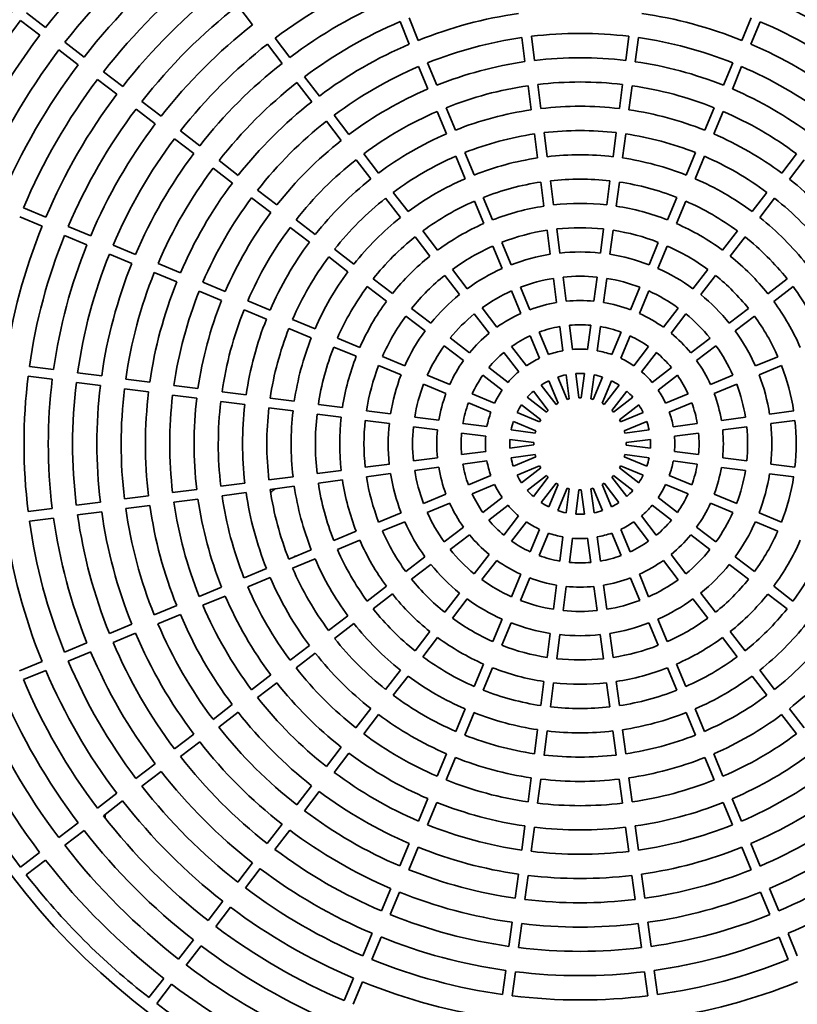
# Model space of a CAD drawing. Units: millimetres. Extents: x 46709 to 67109, y 36329 to 50679.
# Drawn here: x 50878 to 51199, y 45081 to 45486 of the extents above; entities that cross this region are included whole.
import ezdxf

# ---------------------------------------------------------------- set-up
doc = ezdxf.new("R2010")
doc.units = ezdxf.units.MM
doc.layers.add('centrala wywiewna', color=1, linetype='Continuous', lineweight=35)

msp = doc.modelspace()

# ---------------------------------------------------------------- linework, layer by layer
at = {"layer": 'centrala wywiewna', "color": 4}
for p, q in [((50968.19, 45492.09), (50974.28, 45484.15)), ((50889.06, 45483.07), (50881.12, 45489.16)), ((50878.69, 45485.98), (50886.62, 45479.9)), ((51035.01, 45485.47), (51038.83, 45476.23)), ((51042.53, 45477.76), (51038.7, 45487)), ((51179.65, 45486.98), (51175.83, 45477.74)), ((51179.52, 45476.21), (51183.35, 45485.45)), ((51090.41, 45469.51), (51089.1, 45479.42)), ((51129.25, 45479.42), (51127.95, 45469.51)), ((50904.92, 45470.89), (50896.99, 45476.98)), ((50980.37, 45476.22), (50986.45, 45468.28)), ((50989.63, 45470.72), (50983.54, 45478.65)), ((51085.14, 45478.9), (51086.44, 45468.99)), ((51131.91, 45468.98), (51133.22, 45478.9)), ((50894.55, 45473.81), (50902.49, 45467.72)), ((51042.66, 45466.99), (51046.49, 45457.75)), ((51050.18, 45459.28), (51046.36, 45468.52)), ((51172, 45468.5), (51168.17, 45459.26)), ((51171.87, 45457.73), (51175.69, 45466.97)), ((50920.79, 45458.71), (50912.86, 45464.8)), ((50910.42, 45461.63), (50918.35, 45455.54)), ((50992.54, 45460.35), (50998.63, 45452.41)), ((51001.8, 45454.85), (50995.71, 45462.78)), ((51087.75, 45459.07), (51089.05, 45449.16)), ((51093.02, 45449.68), (51091.71, 45459.59)), ((51126.64, 45459.59), (51125.33, 45449.68)), ((51129.3, 45449.15), (51130.61, 45459.07)), ((50936.66, 45446.54), (50928.72, 45452.63)), ((50926.29, 45449.45), (50934.22, 45443.36)), ((51013.98, 45438.98), (51007.89, 45446.91)), ((51050.31, 45448.51), (51054.14, 45439.27)), ((51057.84, 45440.8), (51054.01, 45450.04)), ((51164.34, 45450.02), (51160.51, 45440.79)), ((51164.21, 45439.25), (51168.04, 45448.49)), ((51004.72, 45444.48), (51010.8, 45436.55)), ((50952.52, 45434.36), (50944.59, 45440.45)), ((51090.36, 45439.24), (51091.66, 45429.33)), ((51095.63, 45429.85), (51094.32, 45439.76)), ((51124.03, 45439.76), (51122.72, 45429.84)), ((51126.69, 45429.32), (51127.99, 45439.24)), ((50942.15, 45437.27), (50950.09, 45431.19)), ((51026.15, 45423.11), (51020.06, 45431.04)), ((51065.49, 45422.32), (51061.66, 45431.56)), ((51156.69, 45431.55), (51152.86, 45422.31)), ((51198.28, 45431.03), (51192.2, 45423.09)), ((50968.39, 45422.18), (50960.46, 45428.27)), ((51016.89, 45428.61), (51022.98, 45420.68)), ((51057.97, 45430.03), (51061.79, 45420.78)), ((51156.55, 45420.78), (51160.38, 45430.01)), ((51195.37, 45420.66), (51201.46, 45428.59)), ((50958.02, 45425.1), (50965.95, 45419.01)), ((51092.96, 45419.41), (51094.27, 45409.49)), ((51098.24, 45410.01), (51096.93, 45419.93)), ((51121.41, 45419.93), (51120.11, 45410.01)), ((51124.07, 45409.49), (51125.38, 45419.41)), ((50984.26, 45410), (50976.32, 45416.09)), ((51038.33, 45407.24), (51032.24, 45415.18)), ((51186.11, 45415.16), (51180.02, 45407.23)), ((50973.89, 45412.92), (50981.82, 45406.83)), ((51029.06, 45412.74), (51035.15, 45404.81)), ((51065.62, 45411.54), (51069.45, 45402.3)), ((51073.14, 45403.83), (51069.31, 45413.07)), ((51149.03, 45413.07), (51145.2, 45403.83)), ((51148.9, 45402.3), (51152.73, 45411.54)), ((51183.19, 45404.79), (51189.28, 45412.72)), ((50889.14, 45404.95), (50879.9, 45408.78)), ((50878.37, 45405.08), (50887.61, 45401.25)), ((51000.12, 45397.83), (50992.19, 45403.92)), ((50907.61, 45397.29), (50898.38, 45401.12)), ((50989.75, 45400.74), (50997.69, 45394.65)), ((51050.5, 45391.37), (51044.41, 45399.3)), ((51095.57, 45399.58), (51096.88, 45389.66)), ((51100.84, 45390.18), (51099.54, 45400.1)), ((51118.8, 45400.1), (51117.5, 45390.18)), ((51121.46, 45389.66), (51122.77, 45399.57)), ((51173.93, 45399.29), (51167.84, 45391.36)), ((50896.84, 45397.42), (50906.08, 45393.6)), ((51041.24, 45396.87), (51047.33, 45388.93)), ((51080.79, 45385.35), (51076.97, 45394.59)), ((51141.37, 45394.59), (51137.54, 45385.34)), ((51171.01, 45388.92), (51177.1, 45396.86)), ((50926.09, 45389.64), (50916.85, 45393.46)), ((51015.99, 45385.65), (51008.06, 45391.74)), ((51073.27, 45393.06), (51077.1, 45383.82)), ((51141.24, 45383.81), (51145.07, 45393.05)), ((50915.32, 45389.77), (50924.56, 45385.94)), ((50944.57, 45381.98), (50935.33, 45385.81)), ((51005.62, 45388.56), (51013.56, 45382.47)), ((50933.8, 45382.11), (50943.04, 45378.28)), ((51062.68, 45375.5), (51056.59, 45383.43)), ((51161.75, 45383.42), (51155.66, 45375.49)), ((50963.05, 45374.32), (50953.81, 45378.15)), ((51031.86, 45373.47), (51023.93, 45379.56)), ((51053.42, 45381), (51059.5, 45373.06)), ((51098.18, 45379.74), (51099.49, 45369.82)), ((51103.45, 45370.34), (51102.15, 45380.26)), ((51116.19, 45380.26), (51114.88, 45370.34)), ((51118.85, 45369.82), (51120.15, 45379.74)), ((51158.83, 45373.05), (51164.92, 45380.99)), ((51194.41, 45379.54), (51186.48, 45373.45)), ((50952.28, 45374.46), (50961.52, 45370.63)), ((51021.49, 45376.39), (51029.42, 45370.3)), ((51080.93, 45374.58), (51084.75, 45365.33)), ((51088.45, 45366.86), (51084.62, 45376.11)), ((51133.71, 45376.1), (51129.88, 45366.86)), ((51133.58, 45365.33), (51137.41, 45374.57)), ((51188.91, 45370.28), (51196.85, 45376.37)), ((50981.53, 45366.67), (50972.29, 45370.5)), ((50970.76, 45366.8), (50980, 45362.97)), ((51047.73, 45361.29), (51039.79, 45367.38)), ((51074.86, 45359.62), (51068.77, 45367.56)), ((51149.57, 45367.55), (51143.48, 45359.61)), ((51178.54, 45367.37), (51170.6, 45361.28)), ((51000.01, 45359.01), (50990.77, 45362.84)), ((51037.36, 45364.21), (51045.29, 45358.12)), ((51065.59, 45365.12), (51071.68, 45357.19)), ((51146.65, 45357.18), (51152.74, 45365.12)), ((51173.04, 45358.1), (51180.98, 45364.19)), ((50989.24, 45359.14), (50998.47, 45355.32)), ((51096.11, 45348.37), (51092.28, 45357.62)), ((51100.79, 45359.9), (51102.1, 45349.97)), ((51106.06, 45350.5), (51104.76, 45360.42)), ((51113.57, 45360.42), (51112.27, 45350.5)), ((51116.23, 45349.97), (51117.54, 45359.9)), ((51126.05, 45357.62), (51122.22, 45348.37)), ((51018.49, 45351.35), (51009.25, 45355.18)), ((51063.6, 45349.11), (51055.67, 45355.2)), ((51088.58, 45356.09), (51092.41, 45346.84)), ((51125.92, 45346.84), (51129.75, 45356.08)), ((51162.67, 45355.19), (51154.73, 45349.1)), ((51007.71, 45351.49), (51016.95, 45347.66)), ((51053.23, 45352.03), (51061.17, 45345.93)), ((51087.04, 45343.74), (51080.95, 45351.68)), ((51137.38, 45351.68), (51131.29, 45343.73)), ((51157.16, 45345.92), (51165.1, 45352.01)), ((51036.97, 45343.7), (51027.73, 45347.53)), ((51077.77, 45349.25), (51083.87, 45341.3)), ((51134.46, 45341.3), (51140.56, 45349.24)), ((51190.6, 45347.51), (51181.36, 45343.68)), ((50892.31, 45342.21), (50882.39, 45343.51)), ((51026.2, 45343.83), (51035.44, 45340)), ((51079.48, 45336.92), (51071.54, 45343.01)), ((51146.79, 45343.01), (51138.85, 45336.91)), ((51182.89, 45339.99), (51192.13, 45343.81)), ((50881.87, 45339.55), (50891.79, 45338.24)), ((50912.14, 45339.6), (50902.22, 45340.9)), ((50931.97, 45336.98), (50922.05, 45338.29)), ((51055.45, 45336.04), (51046.21, 45339.87)), ((51069.11, 45339.84), (51077.05, 45333.75)), ((51096.25, 45337.58), (51100.09, 45328.31)), ((51103.78, 45329.84), (51099.94, 45339.11)), ((51103.41, 45340.04), (51104.71, 45330.09)), ((51108.68, 45330.61), (51107.37, 45340.56)), ((51110.96, 45340.56), (51109.65, 45330.61)), ((51113.61, 45330.09), (51114.92, 45340.04)), ((51118.39, 45339.11), (51114.55, 45329.84)), ((51118.24, 45328.31), (51122.08, 45337.58)), ((51141.28, 45333.74), (51149.22, 45339.83)), ((51172.12, 45339.85), (51162.88, 45336.03)), ((50901.7, 45336.94), (50911.62, 45335.63)), ((50921.53, 45334.32), (50931.45, 45333.02)), ((50951.8, 45334.37), (50941.88, 45335.68)), ((51044.68, 45336.17), (51053.92, 45332.34)), ((51089.97, 45333.36), (51096.07, 45325.39)), ((51099.25, 45327.83), (51093.14, 45335.79)), ((51125.19, 45335.79), (51119.08, 45327.83)), ((51122.25, 45325.39), (51128.36, 45333.35)), ((51164.41, 45332.33), (51173.65, 45336.16)), ((50941.36, 45331.71), (50951.28, 45330.4)), ((50961.19, 45329.1), (50971.11, 45327.79)), ((50971.63, 45331.76), (50961.71, 45333.06)), ((50991.46, 45329.14), (50981.54, 45330.45)), ((51073.94, 45328.38), (51064.7, 45332.21)), ((51095.39, 45324.71), (51087.43, 45330.82)), ((51130.9, 45330.82), (51122.94, 45324.71)), ((51153.63, 45332.2), (51144.38, 45328.37)), ((50981.02, 45326.49), (50990.94, 45325.18)), ((51011.29, 45326.53), (51001.38, 45327.84)), ((51031.13, 45323.92), (51021.21, 45325.23)), ((51063.17, 45328.51), (51072.41, 45324.68)), ((51084.99, 45327.65), (51092.96, 45321.54)), ((51125.37, 45321.53), (51133.33, 45327.64)), ((51145.91, 45324.67), (51155.16, 45328.5)), ((51197.12, 45325.21), (51187.2, 45323.9)), ((51000.85, 45323.87), (51010.77, 45322.57)), ((51020.69, 45321.26), (51030.6, 45319.95)), ((51050.96, 45321.3), (51041.04, 45322.61)), ((51092.47, 45320.7), (51083.2, 45324.54)), ((51135.13, 45324.54), (51125.85, 45320.7)), ((51177.28, 45322.6), (51167.36, 45321.29)), ((51187.72, 45319.94), (51197.64, 45321.24)), ((51040.52, 45318.65), (51050.44, 45317.34)), ((51070.81, 45318.69), (51060.88, 45320)), ((51090.69, 45316.07), (51080.74, 45317.38)), ((51081.67, 45320.85), (51090.94, 45317)), ((51127.38, 45317), (51136.66, 45320.84)), ((51137.58, 45317.38), (51127.63, 45316.07)), ((51157.44, 45319.99), (51147.52, 45318.68)), ((51167.89, 45317.33), (51177.8, 45318.63)), ((51060.36, 45316.03), (51070.29, 45314.72)), ((51080.22, 45313.42), (51090.17, 45312.1)), ((51128.16, 45312.1), (51138.11, 45313.41)), ((51148.04, 45314.72), (51157.96, 45316.02)), ((51090.17, 45311.14), (51080.22, 45309.83)), ((51138.11, 45309.82), (51128.16, 45311.13)), ((51050.44, 45305.91), (51040.52, 45304.61)), ((51070.28, 45308.52), (51060.36, 45307.22)), ((51080.74, 45305.86), (51090.69, 45307.17)), ((51090.94, 45306.24), (51081.67, 45302.4)), ((51136.65, 45302.39), (51127.38, 45306.23)), ((51127.63, 45307.17), (51137.58, 45305.86)), ((51157.96, 45307.21), (51148.04, 45308.51)), ((51177.8, 45304.59), (51167.88, 45305.9)), ((51010.77, 45300.69), (51000.85, 45299.39)), ((51030.6, 45303.3), (51020.68, 45302)), ((51041.04, 45300.64), (51050.96, 45301.95)), ((51060.88, 45303.25), (51070.81, 45304.56)), ((51083.2, 45298.7), (51092.47, 45302.54)), ((51092.95, 45301.71), (51084.99, 45295.6)), ((51133.33, 45295.59), (51125.37, 45301.7)), ((51125.85, 45302.54), (51135.12, 45298.7)), ((51147.52, 45304.55), (51157.44, 45303.24)), ((51167.36, 45301.93), (51177.28, 45300.63)), ((51197.64, 45301.98), (51187.72, 45303.29)), ((50990.93, 45298.08), (50981.02, 45296.78)), ((51001.37, 45295.42), (51011.29, 45296.73)), ((51021.21, 45298.03), (51031.12, 45299.34)), ((51072.41, 45298.57), (51063.16, 45294.74)), ((51087.42, 45292.42), (51095.39, 45298.53)), ((51096.07, 45297.85), (51089.96, 45289.89)), ((51128.36, 45289.88), (51122.25, 45297.85)), ((51122.93, 45298.53), (51130.89, 45292.42)), ((51155.16, 45294.73), (51145.91, 45298.56)), ((51187.2, 45299.32), (51197.12, 45298.01)), ((50951.27, 45292.87), (50941.36, 45291.56)), ((50971.1, 45295.48), (50961.19, 45294.17)), ((50981.54, 45292.81), (50991.46, 45294.12)), ((51064.69, 45291.04), (51073.94, 45294.87)), ((51093.13, 45287.45), (51099.24, 45295.41)), ((51100.08, 45294.93), (51096.24, 45285.66)), ((51099.94, 45284.13), (51103.78, 45293.4)), ((51104.71, 45293.15), (51103.4, 45283.2)), ((51107.37, 45282.68), (51108.68, 45292.63)), ((51109.64, 45292.63), (51110.95, 45282.67)), ((51114.92, 45283.2), (51113.61, 45293.15)), ((51114.54, 45293.4), (51118.38, 45284.12)), ((51122.08, 45285.65), (51118.24, 45294.93)), ((51119.08, 45295.41), (51125.18, 45287.45)), ((51144.38, 45294.86), (51153.63, 45291.03)), ((50931.44, 45290.26), (50921.53, 45288.95)), ((50941.88, 45287.6), (50951.79, 45288.9)), ((50961.71, 45290.2), (50971.62, 45291.51)), ((51053.92, 45290.91), (51044.67, 45287.08)), ((51077.04, 45289.5), (51069.1, 45283.41)), ((51149.22, 45283.4), (51141.28, 45289.49)), ((51173.65, 45287.07), (51164.4, 45290.9)), ((50891.78, 45285.04), (50881.87, 45283.74)), ((50911.61, 45287.65), (50901.7, 45286.34)), ((50922.05, 45284.99), (50931.96, 45286.29)), ((51046.2, 45283.38), (51055.45, 45287.21)), ((51071.53, 45280.23), (51079.48, 45286.33)), ((51138.84, 45286.32), (51146.78, 45280.22)), ((51162.87, 45287.2), (51172.11, 45283.37)), ((50882.39, 45279.77), (50892.3, 45281.07)), ((50902.22, 45282.38), (50912.13, 45283.68)), ((51035.43, 45283.25), (51026.19, 45279.43)), ((51083.86, 45281.94), (51077.77, 45274)), ((51140.55, 45273.99), (51134.46, 45281.93)), ((51192.13, 45279.41), (51182.89, 45283.24)), ((51027.72, 45275.73), (51036.96, 45279.56)), ((51061.16, 45277.31), (51053.22, 45271.22)), ((51080.94, 45271.56), (51087.03, 45279.5)), ((51092.41, 45276.4), (51088.57, 45267.15)), ((51129.74, 45267.15), (51125.91, 45276.4)), ((51131.28, 45279.5), (51137.38, 45271.56)), ((51165.09, 45271.21), (51157.16, 45277.3)), ((51181.36, 45279.54), (51190.6, 45275.71)), ((51016.95, 45275.6), (51007.71, 45271.77)), ((51055.66, 45268.05), (51063.59, 45274.14)), ((51092.27, 45265.62), (51096.1, 45274.87)), ((51102.09, 45273.27), (51100.78, 45263.34)), ((51104.75, 45262.82), (51106.06, 45272.74)), ((51112.26, 45272.74), (51113.56, 45262.82)), ((51117.53, 45263.34), (51116.22, 45273.26)), ((51122.22, 45274.87), (51126.05, 45265.62)), ((51154.72, 45274.13), (51162.66, 45268.04)), ((51009.24, 45268.08), (51018.48, 45271.9)), ((50998.47, 45267.95), (50989.23, 45264.12)), ((50990.76, 45260.42), (51000, 45264.25)), ((51045.28, 45265.14), (51037.35, 45259.05)), ((51071.67, 45266.06), (51065.58, 45258.12)), ((51152.73, 45258.11), (51146.64, 45266.05)), ((51180.96, 45259.03), (51173.03, 45265.12)), ((50979.99, 45260.29), (50970.75, 45256.47)), ((51039.78, 45255.87), (51047.72, 45261.96)), ((51068.76, 45255.69), (51074.85, 45263.62)), ((51143.47, 45263.62), (51149.56, 45255.68)), ((51170.59, 45261.95), (51178.53, 45255.86)), ((50972.28, 45252.77), (50981.52, 45256.6)), ((51084.74, 45257.91), (51080.91, 45248.67)), ((51084.61, 45247.14), (51088.44, 45256.38)), ((51129.87, 45256.37), (51133.7, 45247.13)), ((51137.4, 45248.66), (51133.57, 45257.9)), ((50961.51, 45252.64), (50952.27, 45248.81)), ((51029.41, 45252.96), (51021.48, 45246.87)), ((51099.48, 45253.42), (51098.17, 45243.5)), ((51102.14, 45242.98), (51103.44, 45252.9)), ((51114.87, 45252.9), (51116.17, 45242.98)), ((51120.14, 45243.5), (51118.84, 45253.42)), ((51196.83, 45246.85), (51188.9, 45252.94)), ((50953.8, 45245.12), (50963.04, 45248.94)), ((51023.91, 45243.7), (51031.85, 45249.79)), ((51059.49, 45250.19), (51053.4, 45242.25)), ((51164.91, 45242.24), (51158.82, 45250.18)), ((51186.46, 45249.77), (51194.4, 45243.68)), ((50943.03, 45244.99), (50933.79, 45241.16)), ((51056.58, 45239.82), (51062.67, 45247.75)), ((51155.65, 45247.74), (51161.73, 45239.81)), ((50935.32, 45237.47), (50944.56, 45241.29)), ((51013.54, 45240.78), (51005.61, 45234.7)), ((50924.55, 45237.34), (50915.31, 45233.51)), ((51008.04, 45231.52), (51015.98, 45237.61)), ((51077.08, 45239.42), (51073.26, 45230.18)), ((51076.95, 45228.65), (51080.78, 45237.89)), ((51137.53, 45237.89), (51141.36, 45228.65)), ((51145.05, 45230.18), (51141.22, 45239.42)), ((50916.84, 45229.81), (50926.08, 45233.64)), ((50936.11, 45235.64), (50936.18, 45235.64)), ((50936.11, 45235.64), (50936.18, 45235.64)), ((51047.31, 45234.32), (51041.22, 45226.38)), ((51044.4, 45223.95), (51050.49, 45231.88)), ((51096.86, 45233.58), (51095.56, 45223.67)), ((51099.52, 45223.14), (51100.83, 45233.06)), ((51117.48, 45233.06), (51118.78, 45223.14)), ((51122.75, 45223.66), (51121.45, 45233.58)), ((51167.82, 45231.87), (51173.91, 45223.93)), ((51177.08, 45226.37), (51171, 45234.3)), ((50906.07, 45229.68), (50896.83, 45225.86)), ((50997.67, 45228.61), (50989.74, 45222.52)), ((50898.36, 45222.16), (50907.6, 45225.99)), ((50992.17, 45219.35), (51000.11, 45225.43)), ((50887.59, 45222.03), (50878.35, 45218.21)), ((51069.43, 45220.94), (51065.6, 45211.7)), ((51152.7, 45211.69), (51148.88, 45220.94)), ((50879.88, 45214.51), (50889.12, 45218.34)), ((50981.8, 45216.43), (50973.87, 45210.35)), ((51035.13, 45218.45), (51029.04, 45210.51)), ((51032.22, 45208.08), (51038.31, 45216.01)), ((51069.29, 45210.17), (51073.12, 45219.41)), ((51145.18, 45219.4), (51149.01, 45210.16)), ((51180, 45216), (51186.09, 45208.06)), ((51189.26, 45210.5), (51183.17, 45218.43)), ((50976.3, 45207.17), (50984.24, 45213.26)), ((51094.25, 45213.75), (51092.94, 45203.83)), ((51096.91, 45203.31), (51098.22, 45213.23)), ((51120.09, 45213.22), (51121.39, 45203.31)), ((51125.36, 45203.83), (51124.05, 45213.75)), ((50965.93, 45204.26), (50958, 45198.17)), ((50960.43, 45195), (50968.37, 45201.09)), ((51022.95, 45202.58), (51016.87, 45194.65)), ((51020.04, 45192.21), (51026.13, 45200.15)), ((51061.77, 45202.46), (51057.94, 45193.22)), ((51061.64, 45191.69), (51065.47, 45200.93)), ((51152.84, 45200.92), (51156.66, 45191.68)), ((51160.36, 45193.21), (51156.53, 45202.45)), ((51192.17, 45200.13), (51198.26, 45192.19)), ((51201.43, 45194.63), (51195.35, 45202.56)), ((50950.06, 45192.08), (50942.13, 45186)), ((51091.64, 45193.92), (51090.33, 45184)), ((51094.3, 45183.48), (51095.6, 45193.39)), ((51122.7, 45193.39), (51124, 45183.48)), ((51127.97, 45184), (51126.66, 45193.91)), ((50944.56, 45182.82), (50952.5, 45188.91)), ((51010.78, 45186.71), (51004.69, 45178.78)), ((51007.86, 45176.34), (51013.95, 45184.28)), ((51054.11, 45183.98), (51050.29, 45174.75)), ((51168.01, 45174.73), (51164.18, 45183.97)), ((50934.19, 45179.91), (50926.26, 45173.82)), ((51053.98, 45173.21), (51057.81, 45182.45)), ((51160.49, 45182.44), (51164.31, 45173.2)), ((50928.69, 45170.65), (50936.63, 45176.74)), ((51089.02, 45174.09), (51087.72, 45164.17)), ((51091.68, 45163.65), (51092.99, 45173.56)), ((51125.31, 45173.56), (51126.61, 45163.64)), ((51130.58, 45164.17), (51129.27, 45174.08)), ((50918.32, 45167.74), (50910.39, 45161.65)), ((50998.6, 45170.85), (50992.51, 45162.91)), ((50995.68, 45160.48), (51001.77, 45168.41)), ((50912.83, 45158.48), (50920.76, 45164.56)), ((51046.46, 45165.51), (51042.63, 45156.27)), ((51046.32, 45154.74), (51050.15, 45163.97)), ((51168.14, 45163.96), (51171.97, 45154.72)), ((51175.66, 45156.25), (51171.84, 45165.49)), ((50913.63, 45157.45), (50913.63, 45159.1)), ((50902.46, 45155.56), (50894.52, 45149.48)), ((50986.42, 45154.98), (50980.33, 45147.05)), ((50896.96, 45146.3), (50904.89, 45152.39)), ((50983.51, 45144.61), (50989.59, 45152.54)), ((51086.41, 45154.26), (51085.1, 45144.34)), ((51089.07, 45143.82), (51090.38, 45153.73)), ((51127.91, 45153.73), (51129.22, 45143.81)), ((51133.19, 45144.34), (51131.88, 45154.25)), ((51038.8, 45147.03), (51034.97, 45137.79)), ((51183.32, 45137.77), (51179.49, 45147.01)), ((50886.59, 45143.39), (50878.65, 45137.3)), ((51038.67, 45136.26), (51042.5, 45145.5)), ((51175.79, 45145.48), (51179.62, 45136.24)), ((50881.09, 45134.13), (50889.02, 45140.21)), ((50974.24, 45139.11), (50968.16, 45131.18)), ((50971.33, 45128.74), (50977.42, 45136.68)), ((51083.8, 45134.43), (51082.49, 45124.51)), ((51135.79, 45124.51), (51134.49, 45134.42)), ((51086.46, 45123.99), (51087.76, 45133.9)), ((51130.52, 45133.9), (51131.83, 45123.98)), ((51031.15, 45128.55), (51027.32, 45119.31)), ((51031.01, 45117.78), (51034.84, 45127.02)), ((51183.45, 45127), (51187.27, 45117.76)), ((51190.97, 45119.29), (51187.14, 45128.53)), ((50962.07, 45123.25), (50955.98, 45115.31)), ((50959.15, 45112.88), (50965.24, 45120.81)), ((51081.19, 45114.6), (51079.88, 45104.68)), ((51138.4, 45104.67), (51137.1, 45114.59)), ((51083.84, 45104.16), (51085.15, 45114.07)), ((51133.13, 45114.07), (51134.44, 45104.15)), ((50949.89, 45107.38), (50943.8, 45099.45)), ((51023.49, 45110.07), (51019.66, 45100.83)), ((51023.36, 45099.3), (51027.18, 45108.54)), ((51191.1, 45108.52), (51194.92, 45099.28)), ((51198.62, 45100.82), (51194.79, 45110.05)), ((50946.97, 45097.01), (50953.06, 45104.95)), ((51078.57, 45094.77), (51077.27, 45084.85)), ((51081.23, 45084.33), (51082.54, 45094.24)), ((51135.74, 45094.24), (51137.05, 45084.32)), ((51141.01, 45084.85), (51139.71, 45094.76)), ((50937.71, 45091.51), (50931.62, 45083.58)), ((51015.83, 45091.59), (51012.01, 45082.36)), ((51015.7, 45080.82), (51019.53, 45090.06)), ((50934.8, 45081.15), (50940.89, 45089.08))]:
    msp.add_line(p, q, dxfattribs=at)
for centre, radius, start, end in [((51109.16, 45311.62), 294, 91.9434, 148.045), ((51109.16, 45311.62), 294, 31.9434, 88.045), ((51109.16, 45311.62), 279, 127.9049, 142.0835), ((51109.16, 45311.62), 269, 127.9202, 142.0682), ((51109.16, 45311.62), 259, 127.9366, 142.0517), ((51109.16, 45311.62), 249, 127.9544, 142.034), ((51109.16, 45311.62), 209, 113.0425, 126.9459), ((51109.16, 45311.62), 209, 53.0425, 66.9459), ((51109.16, 45311.62), 239, 127.9737, 142.0147), ((51109.16, 45311.62), 229, 127.9946, 141.9938), ((51109.16, 45311.62), 199, 113.07, 126.9183), ((51109.16, 45311.62), 199, 53.07, 66.9183), ((51109.16, 45311.62), 179, 98.1344, 111.854), ((51109.16, 45311.62), 179, 68.1344, 81.854), ((51109.16, 45311.62), 289, 142.8907, 148.0112), ((51109.16, 45311.62), 219, 128.0174, 141.9709), ((51109.16, 45311.62), 189, 113.1005, 126.8879), ((51109.16, 45311.62), 189, 53.1005, 66.8879), ((51109.16, 45311.62), 279, 142.9049, 157.0835), ((51109.16, 45311.62), 169, 83.1723, 96.8161), ((51109.16, 45311.62), 209, 128.0425, 141.9459), ((51109.16, 45311.62), 179, 113.1344, 126.854), ((51109.16, 45311.62), 169, 98.1723, 111.8161), ((51109.16, 45311.62), 169, 68.1723, 81.8161), ((51109.16, 45311.62), 179, 53.1344, 66.854), ((51109.16, 45311.62), 269, 142.9202, 157.0682), ((51109.16, 45311.62), 259, 142.9366, 157.0517), ((51109.16, 45311.62), 199, 128.07, 141.9183), ((51109.16, 45311.62), 169, 113.1723, 126.8161), ((51109.16, 45311.62), 159, 98.2149, 111.7735), ((51109.16, 45311.62), 159, 83.2149, 96.7735), ((51109.16, 45311.62), 159, 68.2149, 81.7735), ((51109.16, 45311.62), 169, 53.1723, 66.8161), ((51109.16, 45311.62), 249, 142.9544, 157.034), ((51109.16, 45311.62), 189, 128.1005, 141.8879), ((51109.16, 45311.62), 149, 98.2633, 111.7251), ((51109.16, 45311.62), 149, 83.2633, 96.7251), ((51109.16, 45311.62), 149, 68.2633, 81.7251), ((51109.16, 45311.62), 239, 142.9737, 157.0147), ((51109.16, 45311.62), 159, 113.2149, 126.7735), ((51109.16, 45311.62), 159, 53.2149, 66.7735), ((51109.16, 45311.62), 179, 128.1344, 141.854), ((51109.16, 45311.62), 229, 142.9946, 156.9938), ((51109.16, 45311.62), 149, 113.2633, 126.7251), ((51109.16, 45311.62), 139, 98.3186, 111.6698), ((51109.16, 45311.62), 139, 83.3186, 96.6698), ((51109.16, 45311.62), 139, 68.3186, 81.6698), ((51109.16, 45311.62), 149, 53.2633, 66.7251), ((51109.16, 45311.62), 219, 143.0174, 156.9709), ((51109.16, 45311.62), 169, 128.1723, 141.8161), ((51109.16, 45311.62), 139, 113.3186, 126.6698), ((51109.16, 45311.62), 129, 98.3825, 111.6058), ((51109.16, 45311.62), 129, 83.3825, 96.6058), ((51109.16, 45311.62), 129, 68.3825, 81.6058), ((51109.16, 45311.62), 139, 53.3186, 66.6698), ((51109.16, 45311.62), 209, 143.0425, 156.9459), ((51109.16, 45311.62), 159, 128.2149, 141.7735), ((51109.16, 45311.62), 199, 143.07, 156.9183), ((51109.16, 45311.62), 119, 83.4572, 96.5312), ((51109.16, 45311.62), 149, 128.2633, 141.7251), ((51109.16, 45311.62), 129, 113.3825, 126.6058), ((51109.16, 45311.62), 119, 98.4572, 111.5312), ((51109.16, 45311.62), 119, 68.4572, 81.5312), ((51109.16, 45311.62), 129, 53.3825, 66.6058), ((51109.16, 45311.62), 189, 143.1005, 156.8879), ((51109.16, 45311.62), 179, 143.1344, 156.854), ((51109.16, 45311.62), 139, 128.3186, 141.6698), ((51109.16, 45311.62), 119, 113.4572, 126.5312), ((51109.16, 45311.62), 109, 98.5455, 111.4428), ((51109.16, 45311.62), 109, 83.5455, 96.4428), ((51109.16, 45311.62), 109, 68.5455, 81.4428), ((51109.16, 45311.62), 119, 53.4572, 66.5312), ((51109.16, 45311.62), 139, 38.3186, 51.6698), ((51109.16, 45311.62), 169, 143.1723, 156.8161), ((51109.16, 45311.62), 129, 128.3825, 141.6058), ((51109.16, 45311.62), 109, 113.5455, 126.4428), ((51109.16, 45311.62), 99, 83.6518, 96.3366), ((51109.16, 45311.62), 109, 53.5455, 66.4428), ((51109.16, 45311.62), 129, 38.3825, 51.6058), ((51109.16, 45311.62), 159, 143.2149, 156.7735), ((51109.16, 45311.62), 99, 98.6518, 111.3366), ((51109.16, 45311.62), 99, 68.6518, 81.3366), ((51109.16, 45311.62), 119, 128.4572, 141.5312), ((51109.16, 45311.62), 99, 113.6518, 126.3366), ((51109.16, 45311.62), 99, 53.6518, 66.3366), ((51109.16, 45311.62), 119, 38.4572, 51.5312), ((51109.16, 45311.62), 239, 157.9737, 172.0147), ((51109.16, 45311.62), 149, 143.2633, 156.7251), ((51109.16, 45311.62), 89, 98.7818, 111.2065), ((51109.16, 45311.62), 89, 83.7818, 96.2065), ((51109.16, 45311.62), 89, 68.7818, 81.2065), ((51109.16, 45311.62), 229, 157.9946, 171.9938), ((51109.16, 45311.62), 139, 143.3186, 156.6698), ((51109.16, 45311.62), 109, 128.5455, 141.4428), ((51109.16, 45311.62), 109, 38.5455, 51.4428), ((51109.16, 45311.62), 219, 158.0174, 171.9709), ((51109.16, 45311.62), 89, 113.7818, 126.2065), ((51109.16, 45311.62), 79, 83.9449, 96.0435), ((51109.16, 45311.62), 89, 53.7818, 66.2065), ((51109.16, 45311.62), 209, 158.0425, 171.9459), ((51109.16, 45311.62), 199, 158.07, 171.9183), ((51109.16, 45311.62), 129, 143.3825, 156.6058), ((51109.16, 45311.62), 99, 128.6518, 141.3366), ((51109.16, 45311.62), 79, 98.9449, 111.0435), ((51109.16, 45311.62), 79, 68.9449, 81.0435), ((51109.16, 45311.62), 99, 38.6518, 51.3366), ((51109.16, 45311.62), 189, 158.1005, 171.8879), ((51109.16, 45311.62), 119, 143.4572, 156.5312), ((51109.16, 45311.62), 79, 113.9449, 126.0435), ((51109.16, 45311.62), 79, 53.9449, 66.0435), ((51109.16, 45311.62), 179, 158.1344, 171.854), ((51109.16, 45311.62), 89, 128.7818, 141.2065), ((51109.16, 45311.62), 69, 99.1552, 110.8332), ((51109.16, 45311.62), 69, 84.1552, 95.8332), ((51109.16, 45311.62), 69, 69.1552, 80.8332), ((51109.16, 45311.62), 89, 38.7818, 51.2065), ((51109.16, 45311.62), 169, 158.1723, 171.8161), ((51109.16, 45311.62), 109, 143.5455, 156.4428), ((51109.16, 45311.62), 69, 114.1552, 125.8332), ((51109.16, 45311.62), 69, 54.1552, 65.8332), ((51109.16, 45311.62), 109, 23.5455, 36.4428), ((51109.16, 45311.62), 159, 158.2149, 171.7735), ((51109.16, 45311.62), 99, 143.6518, 156.3366), ((51109.16, 45311.62), 79, 128.9449, 141.0435), ((51109.16, 45311.62), 59, 99.4368, 110.5516), ((51109.16, 45311.62), 59, 84.4368, 95.5516), ((51109.16, 45311.62), 59, 69.4368, 80.5516), ((51109.16, 45311.62), 79, 38.9449, 51.0435), ((51109.16, 45311.62), 99, 23.6518, 36.3366), ((51109.16, 45311.62), 149, 158.2633, 171.7251), ((51109.16, 45311.62), 139, 158.3186, 171.6698), ((51109.16, 45311.62), 89, 143.7818, 156.2065), ((51109.16, 45311.62), 69, 129.1552, 140.8332), ((51109.16, 45311.62), 59, 114.4368, 125.5516), ((51109.16, 45311.62), 59, 54.4368, 65.5516), ((51109.16, 45311.62), 69, 39.1552, 50.8332), ((51109.16, 45311.62), 89, 23.7818, 36.2065), ((51109.16, 45311.62), 129, 158.3825, 171.6058), ((51109.16, 45311.62), 79, 143.9449, 156.0435), ((51109.16, 45311.62), 49, 99.8334, 110.1549), ((51109.16, 45311.62), 49, 84.8334, 95.1549), ((51109.16, 45311.62), 49, 69.8334, 80.1549), ((51109.16, 45311.62), 79, 23.9449, 36.0435), ((51109.16, 45311.62), 119, 158.4572, 171.5312), ((51109.16, 45311.62), 59, 129.4368, 140.5516), ((51109.16, 45311.62), 49, 114.8334, 125.1549), ((51109.16, 45311.62), 49, 54.8334, 65.1549), ((51109.16, 45311.62), 59, 39.4368, 50.5516), ((51109.16, 45311.62), 109, 158.5455, 171.4428), ((51109.16, 45311.62), 69, 144.1552, 155.8332), ((51109.16, 45311.62), 39, 100.4337, 109.5546), ((51109.16, 45311.62), 39, 85.4337, 94.5546), ((51109.16, 45311.62), 39, 70.4337, 79.5546), ((51109.16, 45311.62), 69, 24.1552, 35.8332), ((51109.16, 45311.62), 99, 158.6518, 171.3366), ((51109.16, 45311.62), 59, 144.4368, 155.5516), ((51109.16, 45311.62), 49, 129.8334, 140.1549), ((51109.16, 45311.62), 39, 115.4337, 124.5546), ((51109.16, 45311.62), 39, 55.4337, 64.5546), ((51109.16, 45311.62), 49, 39.8334, 50.1549), ((51109.16, 45311.62), 59, 24.4368, 35.5516), ((51109.16, 45311.62), 89, 158.7818, 171.2065), ((51109.16, 45311.62), 39, 130.4337, 139.5546), ((51109.16, 45311.62), 39, 40.4337, 49.5546), ((51109.16, 45311.62), 89, 8.7818, 21.2065), ((51109.16, 45311.62), 229, 172.9946, 186.9938), ((51109.16, 45311.62), 219, 173.0174, 186.9709), ((51109.16, 45311.62), 79, 158.9449, 171.0435), ((51109.16, 45311.62), 49, 144.8334, 155.1549), ((51109.16, 45311.62), 29, 116.4488, 123.5396), ((51109.16, 45311.62), 29, 101.4488, 108.5396), ((51109.16, 45311.62), 29, 86.4488, 93.5396), ((51109.16, 45311.62), 29, 71.4488, 78.5396), ((51109.16, 45311.62), 29, 56.4488, 63.5396), ((51109.16, 45311.62), 49, 24.8334, 35.1549), ((51109.16, 45311.62), 79, 8.9449, 21.0435), ((51109.16, 45311.62), 209, 173.0425, 186.9459), ((51109.16, 45311.62), 199, 173.07, 186.9183), ((51109.16, 45311.62), 189, 173.1005, 186.8879), ((51109.16, 45311.62), 69, 159.1552, 170.8332), ((51109.16, 45311.62), 39, 145.4337, 154.5546), ((51109.16, 45311.62), 29, 131.4488, 138.5396), ((51109.16, 45311.62), 29, 41.4488, 48.5396), ((51109.16, 45311.62), 39, 25.4337, 34.5546), ((51109.16, 45311.62), 69, 9.1552, 20.8332), ((51109.16, 45311.62), 179, 173.1344, 186.854), ((51109.16, 45311.62), 169, 173.1723, 186.8161), ((51109.16, 45311.62), 159, 173.2149, 186.7735), ((51109.16, 45311.62), 149, 173.2633, 186.7251), ((51109.16, 45311.62), 59, 159.4368, 170.5516), ((51109.16, 45311.62), 19, 103.5365, 106.4519), ((51109.16, 45311.62), 19, 88.5365, 91.4519), ((51109.16, 45311.62), 19, 73.5365, 76.4519), ((51109.16, 45311.62), 59, 9.4368, 20.5516), ((51109.16, 45311.62), 139, 173.3186, 186.6698), ((51109.16, 45311.62), 129, 173.3825, 186.6058), ((51109.16, 45311.62), 119, 173.4572, 186.5312), ((51109.16, 45311.62), 49, 159.8334, 170.1549), ((51109.16, 45311.62), 29, 146.4488, 153.5396), ((51109.16, 45311.62), 19, 133.5365, 136.4519), ((51109.16, 45311.62), 19, 118.5365, 121.4519), ((51109.16, 45311.62), 19, 58.5365, 61.4519), ((51109.16, 45311.62), 19, 43.5365, 46.4519), ((51109.16, 45311.62), 29, 26.4488, 33.5396), ((51109.16, 45311.62), 49, 9.8334, 20.1549), ((51109.16, 45311.62), 109, 173.5455, 186.4428), ((51109.16, 45311.62), 99, 173.6518, 186.3366), ((51109.16, 45311.62), 89, 173.7818, 186.2065), ((51109.16, 45311.62), 39, 160.4337, 169.5546), ((51109.16, 45311.62), 19, 148.5365, 151.4519), ((51109.16, 45311.62), 19, 28.5365, 31.4519), ((51109.16, 45311.62), 39, 10.4337, 19.5546), ((51109.16, 45311.62), 89, 353.7818, 6.2065), ((51109.16, 45311.62), 79, 173.9449, 186.0435), ((51109.16, 45311.62), 69, 174.1552, 185.8332), ((51109.16, 45311.62), 59, 174.4368, 185.5516), ((51109.16, 45311.62), 29, 161.4488, 168.5396), ((51109.16, 45311.62), 19, 163.5365, 166.4519), ((51109.16, 45311.62), 19, 13.5365, 16.4519), ((51109.16, 45311.62), 29, 11.4488, 18.5396), ((51109.16, 45311.62), 59, 354.4368, 5.5516), ((51109.16, 45311.62), 69, 354.1552, 5.8332), ((51109.16, 45311.62), 79, 353.9449, 6.0435), ((51109.16, 45311.62), 49, 174.8334, 185.1549), ((51109.16, 45311.62), 39, 175.4337, 184.5546), ((51109.16, 45311.62), 29, 176.4488, 183.5396), ((51109.16, 45311.62), 29, 356.4488, 3.5396), ((51109.16, 45311.62), 39, 355.4337, 4.5546), ((51109.16, 45311.62), 49, 354.8334, 5.1549), ((51109.16, 45311.62), 19, 178.5365, 181.4519), ((51109.16, 45311.62), 19, 358.5365, 1.4519), ((51109.16, 45311.62), 29, 191.4488, 198.5396), ((51109.16, 45311.62), 19, 193.5365, 196.4519), ((51109.16, 45311.62), 19, 343.5365, 346.4519), ((51109.16, 45311.62), 29, 341.4488, 348.5396), ((51109.16, 45311.62), 69, 189.1552, 200.8332), ((51109.16, 45311.62), 59, 189.4368, 200.5516), ((51109.16, 45311.62), 49, 189.8334, 200.1549), ((51109.16, 45311.62), 39, 190.4337, 199.5546), ((51109.16, 45311.62), 19, 208.5365, 211.4519), ((51109.16, 45311.62), 19, 328.5365, 331.4519), ((51109.16, 45311.62), 39, 340.4337, 349.5546), ((51109.16, 45311.62), 49, 339.8334, 350.1549), ((51109.16, 45311.62), 59, 339.4368, 350.5516), ((51109.16, 45311.62), 99, 188.6518, 201.3366), ((51109.16, 45311.62), 89, 188.7818, 201.2065), ((51109.16, 45311.62), 79, 188.9449, 201.0435), ((51109.16, 45311.62), 29, 206.4488, 213.5396), ((51109.16, 45311.62), 19, 223.5365, 226.4519), ((51109.16, 45311.62), 19, 313.5365, 316.4519), ((51109.16, 45311.62), 29, 326.4488, 333.5396), ((51109.16, 45311.62), 69, 339.1552, 350.8332), ((51109.16, 45311.62), 79, 338.9449, 351.0435), ((51109.16, 45311.62), 89, 338.7818, 351.2065), ((51109.16, 45311.62), 129, 188.3825, 201.6058), ((50991.6, 45280.39), 15, 122.1414, 131.2294), ((50991.6, 45280.39), 15, 122.1414, 131.2294), ((51109.16, 45311.62), 119, 188.4572, 201.5312), ((51109.16, 45311.62), 109, 188.5455, 201.4428), ((51109.16, 45311.62), 39, 205.4337, 214.5546), ((51109.16, 45311.62), 19, 238.5365, 241.4519), ((51109.16, 45311.62), 19, 253.5365, 256.4519), ((51109.16, 45311.62), 19, 268.5365, 271.4519), ((51109.16, 45311.62), 19, 283.5365, 286.4519), ((51109.16, 45311.62), 19, 298.5365, 301.4519), ((51109.16, 45311.62), 39, 325.4337, 334.5546), ((51109.16, 45311.62), 159, 188.2149, 201.7735), ((51109.16, 45311.62), 149, 188.2633, 201.7251), ((51109.16, 45311.62), 139, 188.3186, 201.6698), ((51109.16, 45311.62), 49, 204.8334, 215.1549), ((51109.16, 45311.62), 29, 221.4488, 228.5396), ((51109.16, 45311.62), 29, 311.4488, 318.5396), ((51109.16, 45311.62), 49, 324.8334, 335.1549), ((51109.16, 45311.62), 189, 188.1005, 201.8879), ((51109.16, 45311.62), 179, 188.1344, 201.854), ((51109.16, 45311.62), 169, 188.1723, 201.8161), ((51109.16, 45311.62), 59, 204.4368, 215.5516), ((51109.16, 45311.62), 39, 220.4337, 229.5546), ((51109.16, 45311.62), 29, 236.4488, 243.5396), ((51109.16, 45311.62), 29, 296.4488, 303.5396), ((51109.16, 45311.62), 39, 310.4337, 319.5546), ((51109.16, 45311.62), 59, 324.4368, 335.5516), ((51109.16, 45311.62), 219, 188.0174, 201.9709), ((51109.16, 45311.62), 209, 188.0425, 201.9459), ((51109.16, 45311.62), 199, 188.07, 201.9183), ((51109.16, 45311.62), 69, 204.1552, 215.8332), ((51109.16, 45311.62), 29, 251.4488, 258.5396), ((51109.16, 45311.62), 29, 266.4488, 273.5396), ((51109.16, 45311.62), 29, 281.4488, 288.5396), ((51109.16, 45311.62), 69, 324.1552, 335.8332), ((51109.16, 45311.62), 239, 187.9737, 202.0147), ((51109.16, 45311.62), 229, 187.9946, 201.9938), ((51109.16, 45311.62), 79, 203.9449, 216.0435), ((51109.16, 45311.62), 49, 219.8334, 230.1549), ((51109.16, 45311.62), 39, 235.4337, 244.5546), ((51109.16, 45311.62), 39, 295.4337, 304.5546), ((51109.16, 45311.62), 49, 309.8334, 320.1549), ((51109.16, 45311.62), 79, 323.9449, 336.0435), ((51109.16, 45311.62), 89, 203.7818, 216.2065), ((51109.16, 45311.62), 59, 219.4368, 230.5516), ((51109.16, 45311.62), 39, 250.4337, 259.5546), ((51109.16, 45311.62), 39, 265.4337, 274.5546), ((51109.16, 45311.62), 39, 280.4337, 289.5546), ((51109.16, 45311.62), 59, 309.4368, 320.5516), ((51109.16, 45311.62), 89, 323.7818, 336.2065), ((51109.16, 45311.62), 99, 203.6518, 216.3366), ((51109.16, 45311.62), 49, 234.8334, 245.1549), ((51109.16, 45311.62), 49, 294.8334, 305.1549), ((51109.16, 45311.62), 99, 323.6518, 336.3366), ((50991.6, 45280.39), 15, 270, 272.7811), ((50991.6, 45280.39), 15, 270, 272.7811), ((51109.16, 45311.62), 119, 203.4572, 216.5312), ((51109.16, 45311.62), 109, 203.5455, 216.4428), ((51109.16, 45311.62), 69, 219.1552, 230.8332), ((51109.16, 45311.62), 49, 249.8334, 260.1549), ((51109.16, 45311.62), 49, 279.8334, 290.1549), ((51109.16, 45311.62), 69, 309.1552, 320.8332), ((51109.16, 45311.62), 109, 323.5455, 336.4428), ((51109.16, 45311.62), 129, 203.3825, 216.6058), ((51109.16, 45311.62), 79, 218.9449, 231.0435), ((51109.16, 45311.62), 59, 234.4368, 245.5516), ((51109.16, 45311.62), 49, 264.8334, 275.1549), ((51109.16, 45311.62), 59, 294.4368, 305.5516), ((51109.16, 45311.62), 79, 308.9449, 321.0435), ((51109.16, 45311.62), 139, 203.3186, 216.6698), ((51109.16, 45311.62), 59, 249.4368, 260.5516), ((51109.16, 45311.62), 59, 279.4368, 290.5516), ((51109.16, 45311.62), 149, 203.2633, 216.7251), ((51109.16, 45311.62), 89, 218.7818, 231.2065), ((51109.16, 45311.62), 69, 234.1552, 245.8332), ((51109.16, 45311.62), 59, 264.4368, 275.5516), ((51109.16, 45311.62), 69, 294.1552, 305.8332), ((51109.16, 45311.62), 89, 308.7818, 321.2065), ((51109.16, 45311.62), 159, 203.2149, 216.7735), ((51109.16, 45311.62), 99, 218.6518, 231.3366), ((51109.16, 45311.62), 99, 308.6518, 321.3366), ((51109.16, 45311.62), 169, 203.1723, 216.8161), ((51109.16, 45311.62), 79, 233.9449, 246.0435), ((51109.16, 45311.62), 69, 249.1552, 260.8332), ((51109.16, 45311.62), 69, 279.1552, 290.8332), ((51109.16, 45311.62), 79, 293.9449, 306.0435), ((51109.16, 45311.62), 179, 203.1344, 216.854), ((51109.16, 45311.62), 109, 218.5455, 231.4428), ((51109.16, 45311.62), 69, 264.1552, 275.8332), ((51109.16, 45311.62), 109, 308.5455, 321.4428), ((51109.16, 45311.62), 189, 203.1005, 216.8879), ((51109.16, 45311.62), 119, 218.4572, 231.5312), ((51109.16, 45311.62), 89, 233.7818, 246.2065), ((51109.16, 45311.62), 79, 248.9449, 261.0435), ((51109.16, 45311.62), 79, 278.9449, 291.0435), ((51109.16, 45311.62), 89, 293.7818, 306.2065), ((51109.16, 45311.62), 119, 308.4572, 321.5312), ((51109.16, 45311.62), 199, 203.07, 216.9183), ((50921.63, 45228.39), 16.25, 24.9718, 26.4972), ((50921.63, 45228.39), 16.25, 24.9718, 26.4972), ((51109.16, 45311.62), 99, 233.6518, 246.3366), ((51109.16, 45311.62), 79, 263.9449, 276.0435), ((51109.16, 45311.62), 99, 293.6518, 306.3366), ((51109.16, 45311.62), 209, 203.0425, 216.9459), ((51109.16, 45311.62), 129, 218.3825, 231.6058), ((51109.16, 45311.62), 89, 248.7818, 261.2065), ((51109.16, 45311.62), 89, 278.7818, 291.2065), ((51109.16, 45311.62), 129, 308.3825, 321.6058), ((51109.16, 45311.62), 219, 203.0174, 216.9709), ((51109.16, 45311.62), 139, 218.3186, 231.6698), ((51109.16, 45311.62), 109, 233.5455, 246.4428), ((51109.16, 45311.62), 109, 293.5455, 306.4428), ((51109.16, 45311.62), 139, 308.3186, 321.6698), ((51109.16, 45311.62), 229, 202.9946, 216.9938), ((51109.16, 45311.62), 89, 263.7818, 276.2065), ((51109.16, 45311.62), 239, 202.9737, 217.0147), ((51109.16, 45311.62), 149, 218.2633, 231.7251), ((51109.16, 45311.62), 119, 233.4572, 246.5312), ((51109.16, 45311.62), 99, 248.6518, 261.3366), ((51109.16, 45311.62), 99, 278.6518, 291.3366), ((51109.16, 45311.62), 119, 293.4572, 306.5312), ((51109.16, 45311.62), 249, 202.9544, 217.034), ((51109.16, 45311.62), 159, 218.2149, 231.7735), ((51109.16, 45311.62), 99, 263.6518, 276.3366), ((51109.16, 45311.62), 259, 202.9366, 217.0517), ((51109.16, 45311.62), 129, 233.3825, 246.6058), ((51109.16, 45311.62), 109, 248.5455, 261.4428), ((51109.16, 45311.62), 109, 278.5455, 291.4428), ((51109.16, 45311.62), 129, 293.3825, 306.6058), ((51109.16, 45311.62), 269, 202.9202, 217.0682), ((51109.16, 45311.62), 169, 218.1723, 231.8161), ((51109.16, 45311.62), 279, 202.9049, 217.0835), ((51109.16, 45311.62), 179, 218.1344, 231.854), ((51109.16, 45311.62), 139, 233.3186, 246.6698), ((51109.16, 45311.62), 119, 248.4572, 261.5312), ((51109.16, 45311.62), 109, 263.5455, 276.4428), ((51109.16, 45311.62), 119, 278.4572, 291.5312), ((51109.16, 45311.62), 139, 293.3186, 306.6698), ((51109.16, 45311.62), 189, 218.1005, 231.8879), ((51109.16, 45311.62), 149, 233.2633, 246.7251), ((51109.16, 45311.62), 129, 248.3825, 261.6058), ((51109.16, 45311.62), 119, 263.4572, 276.5312), ((51109.16, 45311.62), 129, 278.3825, 291.6058), ((51109.16, 45311.62), 149, 293.2633, 306.7251), ((51109.16, 45311.62), 199, 218.07, 231.9183), ((51109.16, 45311.62), 159, 233.2149, 246.7735), ((51109.16, 45311.62), 129, 263.3825, 276.6058), ((51109.16, 45311.62), 159, 293.2149, 306.7735), ((51109.16, 45311.62), 209, 218.0425, 231.9459), ((51109.16, 45311.62), 139, 248.3186, 261.6698), ((51109.16, 45311.62), 139, 278.3186, 291.6698), ((51109.16, 45311.62), 219, 218.0174, 231.9709), ((51109.16, 45311.62), 169, 233.1723, 246.8161), ((51109.16, 45311.62), 169, 293.1723, 306.8161), ((51109.16, 45311.62), 149, 248.2633, 261.7251), ((51109.16, 45311.62), 139, 263.3186, 276.6698), ((51109.16, 45311.62), 149, 278.2633, 291.7251), ((51109.16, 45311.62), 229, 217.9946, 231.9938), ((51109.16, 45311.62), 179, 233.1344, 246.854), ((51109.16, 45311.62), 179, 293.1344, 306.854), ((51109.16, 45311.62), 239, 217.9737, 232.0147), ((51109.16, 45311.62), 159, 248.2149, 261.7735), ((51109.16, 45311.62), 149, 263.2633, 276.7251), ((51109.16, 45311.62), 159, 278.2149, 291.7735), ((51109.16, 45311.62), 189, 233.1005, 246.8879), ((51109.16, 45311.62), 189, 293.1005, 306.8879), ((51109.16, 45311.62), 294, 211.9434, 268.045), ((51109.16, 45311.62), 289, 211.9771, 217.0977), ((51109.16, 45311.62), 249, 217.9544, 232.034), ((51109.16, 45311.62), 169, 248.1723, 261.8161), ((51109.16, 45311.62), 294, 271.9434, 328.045), ((51109.16, 45311.62), 169, 278.1723, 291.8161), ((51109.16, 45311.62), 259, 217.9366, 232.0517), ((51109.16, 45311.62), 199, 233.07, 246.9183), ((51109.16, 45311.62), 159, 263.2149, 276.7735), ((51109.16, 45311.62), 199, 293.07, 306.9183), ((51109.16, 45311.62), 269, 217.9202, 232.0682), ((51109.16, 45311.62), 209, 233.0425, 246.9459), ((51109.16, 45311.62), 179, 248.1344, 261.854), ((51109.16, 45311.62), 169, 263.1723, 276.8161), ((51109.16, 45311.62), 179, 278.1344, 291.854), ((51109.16, 45311.62), 209, 293.0425, 306.9459), ((51109.16, 45311.62), 279, 217.9049, 232.0835), ((51109.16, 45311.62), 219, 233.0174, 246.9709), ((51109.16, 45311.62), 189, 248.1005, 261.8879), ((51109.16, 45311.62), 189, 278.1005, 291.8879), ((51109.16, 45311.62), 219, 293.0174, 306.9709), ((51109.16, 45311.62), 289, 217.8907, 232.0977), ((51109.16, 45311.62), 179, 263.1344, 276.854), ((51109.16, 45311.62), 229, 232.9946, 246.9938), ((51109.16, 45311.62), 199, 248.07, 261.9183), ((51109.16, 45311.62), 199, 278.07, 291.9183), ((51109.16, 45311.62), 189, 263.1005, 276.8879), ((51109.16, 45311.62), 239, 232.9737, 247.0147), ((51109.16, 45311.62), 209, 248.0425, 261.9459), ((51109.16, 45311.62), 209, 278.0425, 291.9459), ((51109.16, 45311.62), 249, 232.9544, 247.034), ((51109.16, 45311.62), 199, 263.07, 276.9183), ((51109.16, 45311.62), 219, 248.0174, 261.9709), ((51109.16, 45311.62), 219, 278.0174, 291.9709), ((51109.16, 45311.62), 259, 232.9366, 247.0517), ((51109.16, 45311.62), 209, 263.0425, 276.9459), ((51109.16, 45311.62), 229, 247.9946, 261.9938), ((51109.16, 45311.62), 229, 277.9946, 291.9938), ((51109.16, 45311.62), 269, 232.9202, 247.0682), ((51109.16, 45311.62), 219, 263.0174, 276.9709), ((51109.16, 45311.62), 239, 247.9737, 262.0147), ((51109.16, 45311.62), 239, 277.9737, 292.0147), ((51109.16, 45311.62), 279, 232.9049, 247.0835), ((51109.16, 45311.62), 229, 262.9946, 276.9938), ((51109.16, 45311.62), 289, 232.8907, 247.0977)]:
    msp.add_arc(centre, radius, start, end, dxfattribs=at)

doc.saveas('drawing.dxf')
